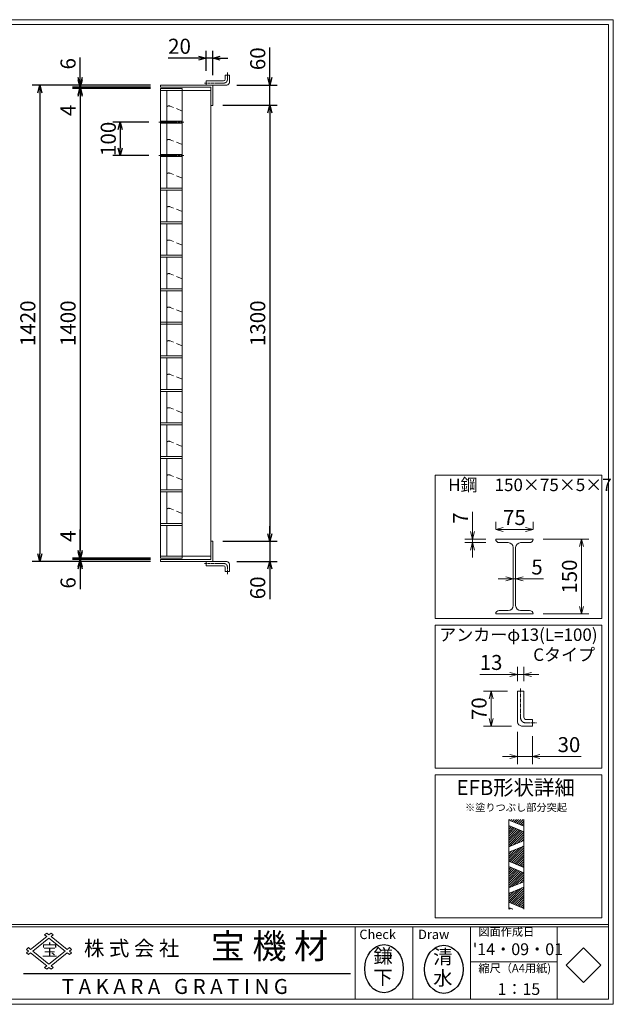
# Model space of a CAD drawing. Units: millimetres. Extents: x -866 to 3284, y -749 to 2187.
# Drawn here: x 1513 to 3284, y -749 to 2187 of the extents above; entities that cross this region are included whole.
import ezdxf

# ---------------------------------------------------------------- set-up
doc = ezdxf.new("R2010")
doc.units = ezdxf.units.MM
for name, pattern in [('CENTER', [10, 6.25, -1.25, 1.25, -1.25]), ('DASHDOT', [25.4, 12.7, -6.35, 0, -6.35]), ('HIDDEN', [9.525, 6.35, -3.175])]:
    doc.linetypes.add(name, pattern=pattern)
for name, color, linetype, lineweight in [('エンボス', 4, 'Continuous', 5), ('受け枠', 3, 'Continuous', 9), ('寸法線', 2, 'Continuous', 9), ('本体', 7, 'Continuous', 13), ('枠寸法', 31, 'Continuous', 9)]:
    doc.layers.add(name, color=color, linetype=linetype, lineweight=lineweight)
doc.layers.add('外枠', color=7, linetype='Continuous')
doc.dimstyles.new('ISO-25', dxfattribs={"dimscale": 15, "dimtxt": 3, "dimasz": 1.5, "dimexe": 1.5, "dimexo": 2, "dimgap": 0.5, "dimtad": 1, "dimdsep": 46, "dimtxsty": 'Standard', "dimblk": 'OPEN30', "dimcen": 2.5, "dimadec": 0, "dimazin": 0, "dimtfac": 1, "dimtmove": 0, "dimatfit": 0, "dimldrblk": 'OPEN30', "dimfxl": 1, "dimarcsym": 0})
pattern_1 = [(45, (139.6145, 117.6275), (-2.24506, 2.24506), [])]

# ---------------------------------------------------------------- blocks, each defined once
blk = doc.blocks.new('_Open30')
at = {"color": 0, "linetype": 'ByBlock', "lineweight": -2}
for p, q in [((-1, 0.268), (0, 0)), ((0, 0), (-1, -0.268)), ((0, 0), (-1, 0))]:
    blk.add_line(p, q, dxfattribs=at)
blk = doc.blocks.new('*D2')
at = {"layer": 'Defpoints', "color": 0, "ltscale": 3}
for p in [(164.8, 92.8), (194.8, 84.3), (194.8, 23.3)]:
    blk.add_point(p, dxfattribs=at)
at = {"layer": '寸法線', "color": 0, "lineweight": -2, "ltscale": 3}
for p, q in [((164.8, 72.8), (164.8, 8.3)), ((194.8, 64.3), (194.8, 8.3)), ((149.8, 23.3), (134.8, 23.3)), ((164.8, 23.3), (194.8, 23.3)), ((209.8, 23.3), (292.4, 23.3))]:
    blk.add_line(p, q, dxfattribs=at)
at = {"layer": '寸法線', "color": 0, "lineweight": -2, "ltscale": 3, "xscale": 15, "yscale": 15, "zscale": 15}
blk.add_blockref('_Open30', (164.8, 23.3), dxfattribs=at)
at = {"layer": '寸法線', "color": 0, "lineweight": -2, "ltscale": 3, "xscale": 15, "yscale": 15, "zscale": 15, "rotation": 180}
blk.add_blockref('_Open30', (194.8, 23.3), dxfattribs=at)
at = {"layer": '寸法線', "color": 0, "ltscale": 3, "insert": (268.2, 43.3), "char_height": 30, "attachment_point": 5}
blk.add_mtext('30', dxfattribs=at)
blk = doc.blocks.new('*D3')
at = {"layer": 'Defpoints', "color": 0, "ltscale": 3}
for p in [(164.8, 188), (164.8, 154.3), (177.8, 154.3)]:
    blk.add_point(p, dxfattribs=at)
at = {"layer": '寸法線', "color": 0, "lineweight": -2, "ltscale": 3}
for p, q in [((164.8, 174.3), (164.8, 203)), ((177.8, 174.3), (177.8, 203)), ((149.8, 188), (89.2, 188)), ((177.8, 188), (164.8, 188)), ((192.8, 188), (207.8, 188))]:
    blk.add_line(p, q, dxfattribs=at)
at = {"layer": '寸法線', "color": 0, "lineweight": -2, "ltscale": 3, "xscale": 15, "yscale": 15, "zscale": 15}
blk.add_blockref('_Open30', (164.8, 188), dxfattribs=at)
at = {"layer": '寸法線', "color": 0, "lineweight": -2, "ltscale": 3, "xscale": 15, "yscale": 15, "zscale": 15, "rotation": 180}
blk.add_blockref('_Open30', (177.8, 188), dxfattribs=at)
at = {"layer": '寸法線', "color": 0, "ltscale": 3, "insert": (112, 208), "char_height": 30, "attachment_point": 5}
blk.add_mtext('13', dxfattribs=at)
blk = doc.blocks.new('*D4')
at = {"layer": 'Defpoints', "color": 0, "ltscale": 3}
for p in [(111.9, 154.3), (164.8, 154.3), (173.3, 84.3)]:
    blk.add_point(p, dxfattribs=at)
at = {"layer": '寸法線', "color": 0, "lineweight": -2, "ltscale": 3}
for p, q in [((144.8, 154.3), (96.9, 154.3)), ((111.9, 99.3), (111.9, 139.3)), ((153.3, 84.3), (96.9, 84.3))]:
    blk.add_line(p, q, dxfattribs=at)
at = {"layer": '寸法線', "color": 0, "lineweight": -2, "ltscale": 3, "xscale": 15, "yscale": 15, "zscale": 15}
for p, rotation in [((111.9, 154.3), 90), ((111.9, 84.3), 270)]:
    blk.add_blockref('_Open30', p, dxfattribs=dict(at, rotation=rotation))
at = {"layer": '寸法線', "color": 0, "ltscale": 3, "insert": (91.9, 119.3), "char_height": 30, "attachment_point": 5, "rotation": 90}
blk.add_mtext('70', dxfattribs=at)
blk = doc.blocks.new('*D7')
at = {"layer": 'Defpoints', "color": 0, "linetype": 'Continuous', "ltscale": 3}
for p in [(1933.1, 1981.8), (1693.1, 581.8), (1933.1, 581.8)]:
    blk.add_point(p, dxfattribs=at)
at = {"layer": '寸法線', "color": 0, "linetype": 'Continuous', "lineweight": -2, "ltscale": 3}
for p, q in [((1903.1, 1981.8), (1670.6, 1981.8)), ((1693.1, 1959.3), (1693.1, 604.3)), ((1903.1, 581.8), (1670.6, 581.8))]:
    blk.add_line(p, q, dxfattribs=at)
at = {"layer": '寸法線', "color": 0, "linetype": 'Continuous', "lineweight": -2, "ltscale": 3, "xscale": 22.5, "yscale": 22.5, "zscale": 22.5}
for p, rotation in [((1693.1, 1981.8), 90), ((1693.1, 581.8), 270)]:
    blk.add_blockref('_Open30', p, dxfattribs=dict(at, rotation=rotation))
at = {"layer": '寸法線', "color": 0, "linetype": 'Continuous', "ltscale": 3, "insert": (1663.1, 1281.8), "char_height": 45, "attachment_point": 5, "rotation": 90}
blk.add_mtext('1400', dxfattribs=at)
blk = doc.blocks.new('*D8')
at = {"layer": 'Defpoints', "color": 0, "linetype": 'Continuous', "ltscale": 3}
for p in [(2130.6, 1991.8), (2089.1, 1931.8), (2259.1, 1931.8)]:
    blk.add_point(p, dxfattribs=at)
at = {"layer": '枠寸法', "color": 0, "linetype": 'Continuous', "lineweight": -2, "ltscale": 3}
for p, q in [((2259.1, 2014.3), (2259.1, 2104.7)), ((2160.6, 1991.8), (2281.6, 1991.8)), ((2259.1, 1931.8), (2259.1, 1991.8)), ((2119.1, 1931.8), (2281.6, 1931.8)), ((2259.1, 1909.3), (2259.1, 1886.8))]:
    blk.add_line(p, q, dxfattribs=at)
at = {"layer": '枠寸法', "color": 0, "linetype": 'Continuous', "lineweight": -2, "ltscale": 3, "xscale": 22.5, "yscale": 22.5, "zscale": 22.5}
for p, rotation in [((2259.1, 1991.8), 270), ((2259.1, 1931.8), 90)]:
    blk.add_blockref('_Open30', p, dxfattribs=dict(at, rotation=rotation))
at = {"layer": '枠寸法', "color": 0, "linetype": 'Continuous', "ltscale": 3, "insert": (2229.1, 2070.7), "char_height": 45, "attachment_point": 5, "rotation": 90}
blk.add_mtext('60', dxfattribs=at)
blk = doc.blocks.new('*D9')
at = {"layer": 'Defpoints', "color": 0, "linetype": 'Continuous', "ltscale": 3}
for p in [(2089.1, 1931.8), (2089.1, 631.8), (2259.1, 631.8)]:
    blk.add_point(p, dxfattribs=at)
at = {"layer": '枠寸法', "color": 0, "linetype": 'Continuous', "lineweight": -2, "ltscale": 3}
for p, q in [((2119.1, 1931.8), (2281.6, 1931.8)), ((2259.1, 1909.3), (2259.1, 654.3)), ((2119.1, 631.8), (2281.6, 631.8))]:
    blk.add_line(p, q, dxfattribs=at)
at = {"layer": '枠寸法', "color": 0, "linetype": 'Continuous', "lineweight": -2, "ltscale": 3, "xscale": 22.5, "yscale": 22.5, "zscale": 22.5}
for p, rotation in [((2259.1, 1931.8), 90), ((2259.1, 631.8), 270)]:
    blk.add_blockref('_Open30', p, dxfattribs=dict(at, rotation=rotation))
at = {"layer": '枠寸法', "color": 0, "linetype": 'Continuous', "ltscale": 3, "insert": (2229.1, 1281.8), "char_height": 45, "attachment_point": 5, "rotation": 90}
blk.add_mtext('1300', dxfattribs=at)
blk = doc.blocks.new('*D10')
at = {"layer": 'Defpoints', "color": 0, "linetype": 'Continuous', "ltscale": 3}
for p in [(2089.1, 631.8), (2130.6, 571.8), (2259.1, 571.8)]:
    blk.add_point(p, dxfattribs=at)
at = {"layer": '枠寸法', "color": 0, "linetype": 'Continuous', "lineweight": -2, "ltscale": 3}
for p, q in [((2259.1, 654.3), (2259.1, 676.8)), ((2119.1, 631.8), (2281.6, 631.8)), ((2259.1, 631.8), (2259.1, 571.8)), ((2160.6, 571.8), (2281.6, 571.8)), ((2259.1, 549.3), (2259.1, 458.8))]:
    blk.add_line(p, q, dxfattribs=at)
at = {"layer": '枠寸法', "color": 0, "linetype": 'Continuous', "lineweight": -2, "ltscale": 3, "xscale": 22.5, "yscale": 22.5, "zscale": 22.5}
for p, rotation in [((2259.1, 631.8), 270), ((2259.1, 571.8), 90)]:
    blk.add_blockref('_Open30', p, dxfattribs=dict(at, rotation=rotation))
at = {"layer": '枠寸法', "color": 0, "linetype": 'Continuous', "ltscale": 3, "insert": (2229.1, 492.8), "char_height": 45, "attachment_point": 5, "rotation": 90}
blk.add_mtext('60', dxfattribs=at)
blk = doc.blocks.new('*D11')
at = {"layer": 'Defpoints', "color": 0, "linetype": 'Continuous', "ltscale": 3}
for p in [(1693.1, 1991.8), (1933.1, 1991.8), (1933.1, 1985.8)]:
    blk.add_point(p, dxfattribs=at)
at = {"layer": '枠寸法', "color": 0, "linetype": 'Continuous', "lineweight": -2, "ltscale": 3}
for p, q in [((1693.1, 2014.3), (1693.1, 2074.6)), ((1903.1, 1991.8), (1670.6, 1991.8)), ((1903.1, 1985.8), (1670.6, 1985.8)), ((1693.1, 1985.8), (1693.1, 1991.8)), ((1693.1, 1963.3), (1693.1, 1940.8))]:
    blk.add_line(p, q, dxfattribs=at)
at = {"layer": '枠寸法', "color": 0, "linetype": 'Continuous', "lineweight": -2, "ltscale": 3, "xscale": 22.5, "yscale": 22.5, "zscale": 22.5}
for p, rotation in [((1693.1, 1991.8), 270), ((1693.1, 1985.8), 90)]:
    blk.add_blockref('_Open30', p, dxfattribs=dict(at, rotation=rotation))
at = {"layer": '枠寸法', "color": 0, "linetype": 'Continuous', "ltscale": 3, "insert": (1663.1, 2055.7), "char_height": 45, "attachment_point": 5, "rotation": 90}
blk.add_mtext('6', dxfattribs=at)
blk = doc.blocks.new('*D12')
at = {"layer": 'Defpoints', "color": 0, "linetype": 'Continuous', "ltscale": 3}
for p in [(1693.1, 1981.8), (1933.1, 1985.8), (1933.1, 1981.8)]:
    blk.add_point(p, dxfattribs=at)
at = {"layer": '枠寸法', "color": 0, "linetype": 'Continuous', "lineweight": -2, "ltscale": 3}
for p, q in [((1693.1, 2008.3), (1693.1, 2030.8)), ((1903.1, 1985.8), (1670.6, 1985.8)), ((1903.1, 1981.8), (1670.6, 1981.8)), ((1693.1, 1985.8), (1693.1, 1981.8)), ((1693.1, 1959.3), (1693.1, 1896.4))]:
    blk.add_line(p, q, dxfattribs=at)
at = {"layer": '枠寸法', "color": 0, "linetype": 'Continuous', "lineweight": -2, "ltscale": 3, "xscale": 22.5, "yscale": 22.5, "zscale": 22.5}
for p, rotation in [((1693.1, 1985.8), 270), ((1693.1, 1981.8), 90)]:
    blk.add_blockref('_Open30', p, dxfattribs=dict(at, rotation=rotation))
at = {"layer": '枠寸法', "color": 0, "linetype": 'Continuous', "ltscale": 3, "insert": (1663.1, 1916.6), "char_height": 45, "attachment_point": 5, "rotation": 90}
blk.add_mtext('4', dxfattribs=at)
blk = doc.blocks.new('*D13')
at = {"layer": 'Defpoints', "color": 0, "linetype": 'Continuous', "ltscale": 3}
for p in [(1693.1, 571.8), (1933.1, 577.8), (1933.1, 571.8)]:
    blk.add_point(p, dxfattribs=at)
at = {"layer": '枠寸法', "color": 0, "linetype": 'Continuous', "lineweight": -2, "ltscale": 3}
for p, q in [((1693.1, 600.3), (1693.1, 622.8)), ((1903.1, 577.8), (1670.6, 577.8)), ((1903.1, 571.8), (1670.6, 571.8)), ((1693.1, 577.8), (1693.1, 571.8)), ((1693.1, 549.3), (1693.1, 488.9))]:
    blk.add_line(p, q, dxfattribs=at)
at = {"layer": '枠寸法', "color": 0, "linetype": 'Continuous', "lineweight": -2, "ltscale": 3, "xscale": 22.5, "yscale": 22.5, "zscale": 22.5}
for p, rotation in [((1693.1, 577.8), 270), ((1693.1, 571.8), 90)]:
    blk.add_blockref('_Open30', p, dxfattribs=dict(at, rotation=rotation))
at = {"layer": '枠寸法', "color": 0, "linetype": 'Continuous', "ltscale": 3, "insert": (1663.1, 507.8), "char_height": 45, "attachment_point": 5, "rotation": 90}
blk.add_mtext('6', dxfattribs=at)
blk = doc.blocks.new('*D14')
at = {"layer": 'Defpoints', "color": 0, "linetype": 'Continuous', "ltscale": 3}
for p in [(1693.1, 581.8), (1933.1, 581.8), (1933.1, 577.8)]:
    blk.add_point(p, dxfattribs=at)
at = {"layer": '枠寸法', "color": 0, "linetype": 'Continuous', "lineweight": -2, "ltscale": 3}
for p, q in [((1693.1, 604.3), (1693.1, 667.1)), ((1903.1, 581.8), (1670.6, 581.8)), ((1903.1, 577.8), (1670.6, 577.8)), ((1693.1, 577.8), (1693.1, 581.8)), ((1693.1, 555.3), (1693.1, 532.8))]:
    blk.add_line(p, q, dxfattribs=at)
at = {"layer": '枠寸法', "color": 0, "linetype": 'Continuous', "lineweight": -2, "ltscale": 3, "xscale": 22.5, "yscale": 22.5, "zscale": 22.5}
for p, rotation in [((1693.1, 581.8), 270), ((1693.1, 577.8), 90)]:
    blk.add_blockref('_Open30', p, dxfattribs=dict(at, rotation=rotation))
at = {"layer": '枠寸法', "color": 0, "linetype": 'Continuous', "ltscale": 3, "insert": (1663.1, 646.9), "char_height": 45, "attachment_point": 5, "rotation": 90}
blk.add_mtext('4', dxfattribs=at)
blk = doc.blocks.new('*D15')
at = {"layer": 'Defpoints', "color": 0, "ltscale": 3}
for p in [(1928.2, 1881.8), (1813.1, 1781.8), (1928.2, 1781.8)]:
    blk.add_point(p, dxfattribs=at)
at = {"layer": '寸法線', "color": 0, "lineweight": -2, "ltscale": 3}
for p, q in [((1898.2, 1881.8), (1790.6, 1881.8)), ((1813.1, 1859.3), (1813.1, 1804.3)), ((1898.2, 1781.8), (1790.6, 1781.8))]:
    blk.add_line(p, q, dxfattribs=at)
at = {"layer": '寸法線', "color": 0, "lineweight": -2, "ltscale": 3, "xscale": 22.5, "yscale": 22.5, "zscale": 22.5}
for p, rotation in [((1813.1, 1881.8), 90), ((1813.1, 1781.8), 270)]:
    blk.add_blockref('_Open30', p, dxfattribs=dict(at, rotation=rotation))
at = {"layer": '寸法線', "color": 0, "ltscale": 3, "insert": (1783.1, 1831.8), "char_height": 45, "attachment_point": 5, "rotation": 90}
blk.add_mtext('100', dxfattribs=at)
blk = doc.blocks.new('*D17')
at = {"layer": 'Defpoints', "color": 0, "ltscale": 3}
for p in [(1933.1, 1991.8), (1573.1, 571.8), (1933.1, 571.8)]:
    blk.add_point(p, dxfattribs=at)
at = {"layer": '枠寸法', "color": 0, "lineweight": -2, "ltscale": 3}
for p, q in [((1903.1, 1991.8), (1550.6, 1991.8)), ((1573.1, 1969.3), (1573.1, 594.3)), ((1903.1, 571.8), (1550.6, 571.8))]:
    blk.add_line(p, q, dxfattribs=at)
at = {"layer": '枠寸法', "color": 0, "lineweight": -2, "ltscale": 3, "xscale": 22.5, "yscale": 22.5, "zscale": 22.5}
for p, rotation in [((1573.1, 1991.8), 90), ((1573.1, 571.8), 270)]:
    blk.add_blockref('_Open30', p, dxfattribs=dict(at, rotation=rotation))
at = {"layer": '枠寸法', "color": 0, "ltscale": 3, "insert": (1543.1, 1281.8), "char_height": 45, "attachment_point": 5, "rotation": 90}
blk.add_mtext('1420', dxfattribs=at)
blk = doc.blocks.new('*D18')
at = {"layer": 'Defpoints', "color": 0, "ltscale": 3}
for p in [(2069.1, 2072.1), (2069.1, 2004.8), (2089.1, 1991.8)]:
    blk.add_point(p, dxfattribs=at)
at = {"layer": '枠寸法', "color": 0, "lineweight": -2, "ltscale": 3}
for p, q in [((2069.1, 2034.8), (2069.1, 2094.6)), ((2089.1, 2021.8), (2089.1, 2094.6)), ((2046.6, 2072.1), (1955.7, 2072.1)), ((2089.1, 2072.1), (2069.1, 2072.1)), ((2111.6, 2072.1), (2134.1, 2072.1))]:
    blk.add_line(p, q, dxfattribs=at)
at = {"layer": '枠寸法', "color": 0, "lineweight": -2, "ltscale": 3, "xscale": 22.5, "yscale": 22.5, "zscale": 22.5}
blk.add_blockref('_Open30', (2069.1, 2072.1), dxfattribs=at)
at = {"layer": '枠寸法', "color": 0, "lineweight": -2, "ltscale": 3, "xscale": 22.5, "yscale": 22.5, "zscale": 22.5, "rotation": 180}
blk.add_blockref('_Open30', (2089.1, 2072.1), dxfattribs=at)
at = {"layer": '枠寸法', "color": 0, "ltscale": 3, "insert": (1989.9, 2102.1), "char_height": 45, "attachment_point": 5}
blk.add_mtext('20', dxfattribs=at)
blk = doc.blocks.new('EFB詳細')
at = {"layer": 'エンボス', "linetype": 'Continuous'}
h = blk.add_hatch(dxfattribs=at)
h.set_pattern_fill('ANSI31', color=256, style=0)
h.set_pattern_definition(pattern_1)
h.paths.add_polyline_path([(177.5, 196.9), (147.3, 196.9), (147.3, 195.7), (177.5, 183.2)])
h = blk.add_hatch(dxfattribs=at)
h.set_pattern_fill('ANSI31', color=256, style=0)
h.set_pattern_definition(pattern_1)
h.paths.add_polyline_path([(147.3, 142), (177.5, 154.5), (177.5, 172.4), (147.3, 184.9)])
h.paths.add_polyline_path([(177.5, 143.7), (147.3, 131.2), (147.3, 113.3), (177.5, 100.8)])
h.paths.add_polyline_path([(177.5, 72.2), (177.5, 90), (147.3, 102.5), (147.3, 59.7)])
h.paths.add_polyline_path([(177.5, 61.3), (147.3, 48.8), (147.3, 31), (177.5, 18.5)])
h = blk.add_hatch(dxfattribs=at)
h.set_pattern_fill('ANSI31', color=256, style=0)
h.set_pattern_definition(pattern_1)
h.paths.add_polyline_path([(147.3, 20.3), (147.3, 16.9), (155.5, 16.9)])
at = {"layer": 'エンボス', "lineweight": 0}
for p, q in [((147.3, 196.9), (147.3, 16.9)), ((177.5, 196.9), (177.5, 16.9))]:
    blk.add_line(p, q, dxfattribs=at)
at = {"layer": 'エンボス', "linetype": 'Continuous'}
for p, q in [((147.3, 195.7), (177.5, 183.2)), ((147.3, 184.9), (177.5, 172.4)), ((147.3, 142), (177.5, 154.5)), ((147.3, 131.2), (177.5, 143.7)), ((147.3, 113.3), (177.5, 100.8)), ((147.3, 102.5), (177.5, 90)), ((147.3, 59.7), (177.5, 72.2)), ((147.3, 48.8), (177.5, 61.3)), ((147.3, 31), (177.5, 18.5)), ((147.3, 20.3), (155.5, 16.9))]:
    blk.add_line(p, q, dxfattribs=at)
blk.add_lwpolyline([(0, 286.2), (334.3, 286.2), (334.3, 0), (0, 0)], close=True, dxfattribs=at)
at = {"layer": 'エンボス', "linetype": 'Continuous', "lineweight": 0, "insert": (42.7, 275.9), "char_height": 30, "width": 252.84, "attachment_point": 1}
blk.add_mtext('EFB形状詳細', dxfattribs=at)
at = {"layer": 'エンボス', "linetype": 'Continuous', "insert": (59.7, 228.6), "char_height": 15, "width": 230.696, "attachment_point": 1}
blk.add_mtext('※塗りつぶし部分突起', dxfattribs=at)
blk = doc.blocks.new('*D23')
at = {"layer": 'Defpoints', "color": 0, "ltscale": 3}
for p in [(196.3, 178.2), (121.3, 158.8), (196.3, 158.8)]:
    blk.add_point(p, dxfattribs=at)
at = {"layer": '枠寸法', "color": 0, "lineweight": -2, "ltscale": 3}
for p, q in [((121.3, 178.8), (121.3, 193.2)), ((136.3, 178.2), (181.3, 178.2)), ((196.3, 178.8), (196.3, 193.2))]:
    blk.add_line(p, q, dxfattribs=at)
at = {"layer": '枠寸法', "color": 0, "lineweight": -2, "ltscale": 3, "xscale": 15, "yscale": 15, "zscale": 15, "rotation": 180}
blk.add_blockref('_Open30', (121.3, 178.2), dxfattribs=at)
at = {"layer": '枠寸法', "color": 0, "lineweight": -2, "ltscale": 3, "xscale": 15, "yscale": 15, "zscale": 15}
blk.add_blockref('_Open30', (196.3, 178.2), dxfattribs=at)
at = {"layer": '枠寸法', "color": 0, "ltscale": 3, "insert": (158.8, 198.2), "char_height": 30, "attachment_point": 5}
blk.add_mtext('75', dxfattribs=at)
blk = doc.blocks.new('*D24')
at = {"layer": 'Defpoints', "color": 0, "ltscale": 3}
for p in [(196.3, 158.8), (196.3, 8.8), (293.1, 8.8)]:
    blk.add_point(p, dxfattribs=at)
at = {"layer": '枠寸法', "color": 0, "lineweight": -2, "ltscale": 3}
for p, q in [((216.3, 158.8), (308.1, 158.8)), ((293.1, 143.8), (293.1, 23.8)), ((216.3, 8.8), (308.1, 8.8))]:
    blk.add_line(p, q, dxfattribs=at)
at = {"layer": '枠寸法', "color": 0, "lineweight": -2, "ltscale": 3, "xscale": 15, "yscale": 15, "zscale": 15}
for p, rotation in [((293.1, 158.8), 90), ((293.1, 8.8), 270)]:
    blk.add_blockref('_Open30', p, dxfattribs=dict(at, rotation=rotation))
at = {"layer": '枠寸法', "color": 0, "ltscale": 3, "insert": (273.1, 83.8), "char_height": 30, "attachment_point": 5, "rotation": 90}
blk.add_mtext('150', dxfattribs=at)
blk = doc.blocks.new('*D25')
at = {"layer": 'Defpoints', "color": 0, "ltscale": 3}
for p in [(156.3, 89.1), (161.3, 89.5), (161.3, 79)]:
    blk.add_point(p, dxfattribs=at)
at = {"layer": '枠寸法', "color": 0, "lineweight": -2, "ltscale": 3}
for p, q in [((141.3, 79), (126.3, 79)), ((156.3, 79), (161.3, 79)), ((176.3, 79), (216.9, 79)), ((156.3, 69.1), (156.3, 64)), ((161.3, 69.5), (161.3, 64))]:
    blk.add_line(p, q, dxfattribs=at)
at = {"layer": '枠寸法', "color": 0, "lineweight": -2, "ltscale": 3, "xscale": 15, "yscale": 15, "zscale": 15}
blk.add_blockref('_Open30', (156.3, 79), dxfattribs=at)
at = {"layer": '枠寸法', "color": 0, "lineweight": -2, "ltscale": 3, "xscale": 15, "yscale": 15, "zscale": 15, "rotation": 180}
blk.add_blockref('_Open30', (161.3, 79), dxfattribs=at)
at = {"layer": '枠寸法', "color": 0, "ltscale": 3, "insert": (204.1, 99), "char_height": 30, "attachment_point": 5}
blk.add_mtext('5', dxfattribs=at)
blk = doc.blocks.new('*D26')
at = {"layer": 'Defpoints', "color": 0, "ltscale": 3}
for p in [(74.5, 158.8), (121.3, 158.8), (121.3, 151.8)]:
    blk.add_point(p, dxfattribs=at)
at = {"layer": '枠寸法', "color": 0, "lineweight": -2, "ltscale": 3}
for p, q in [((74.5, 173.8), (74.5, 213.2)), ((101.3, 158.8), (59.5, 158.8)), ((74.5, 151.8), (74.5, 158.8)), ((101.3, 151.8), (59.5, 151.8)), ((74.5, 136.8), (74.5, 121.8))]:
    blk.add_line(p, q, dxfattribs=at)
at = {"layer": '枠寸法', "color": 0, "lineweight": -2, "ltscale": 3, "xscale": 15, "yscale": 15, "zscale": 15}
for p, rotation in [((74.5, 158.8), 270), ((74.5, 151.8), 90)]:
    blk.add_blockref('_Open30', p, dxfattribs=dict(at, rotation=rotation))
at = {"layer": '枠寸法', "color": 0, "ltscale": 3, "insert": (54.5, 201), "char_height": 30, "attachment_point": 5, "rotation": 90}
blk.add_mtext('7', dxfattribs=at)
blk = doc.blocks.new('清水')
at = {"layer": '外枠', "linetype": 'Continuous'}
blk.add_ellipse((61.7, -84.6), major_axis=(0, -47.9), ratio=0.8, dxfattribs=at)
at = {"layer": '外枠', "linetype": 'Continuous', "char_height": 28.175, "width": 43.853, "attachment_point": 1}
for s, insert in [('{\\fHG正楷書体-PRO|b0|i0|c128|p65;清}', (40.6, -45.6)), ('{\\fHG正楷書体-PRO|b0|i0|c128|p65;水}', (40.6, -88.1))]:
    blk.add_mtext(s, dxfattribs=dict(at, insert=insert))
blk = doc.blocks.new('鎌下')
at = {"layer": '外枠', "linetype": 'Continuous'}
blk.add_ellipse((61.7, -84.6), major_axis=(0, -47.9), ratio=0.8, dxfattribs=at)
at = {"layer": '外枠', "linetype": 'Continuous', "char_height": 28.175, "width": 43.853, "attachment_point": 1}
for s, insert in [('{\\fHGSeikaishotaiPRO|b0|i0|c128|p65;鎌}', (40.6, -45.6)), ('{\\fHGSeikaishotaiPRO|b0|i0|c128|p65;下}', (40.6, -88.1))]:
    blk.add_mtext(s, dxfattribs=dict(at, insert=insert))
blk = doc.blocks.new('通し枠H56以上詳細')
at = {"layer": '受け枠', "color": 7, "linetype": 'CENTER'}
for p, q in [((171.291, 159.436), (171.291, 100.7)), ((181.191, 90.8), (203.041, 90.8))]:
    blk.add_line(p, q, dxfattribs=at)
at = {"layer": '受け枠', "color": 7}
for p, q in [((164.791, 154.3), (164.791, 92.8)), ((177.791, 154.3), (164.791, 154.3)), ((177.791, 102.3), (177.791, 154.3)), ((173.291, 84.3), (194.791, 84.3)), ((194.791, 97.3), (182.791, 97.3)), ((194.791, 97.3), (194.791, 84.3))]:
    blk.add_line(p, q, dxfattribs=at)
at = {"layer": '受け枠', "color": 7, "linetype": 'CENTER'}
blk.add_arc((181.191, 100.7), 9.9, 180, 270, dxfattribs=at)
at = {"layer": '受け枠', "color": 7}
for centre, radius, start, end in [((182.791, 102.3), 5, 180, 270), ((174.546, 94.054), 9.835, 187.329232, 262.670768)]:
    blk.add_arc(centre, radius, start, end, dxfattribs=at)
at = {"layer": '寸法線', "color": 7, "ltscale": 3}
blk.add_lwpolyline([(0, 286.82), (334.32, 286.82), (334.32, 0), (0, 0)], close=True, dxfattribs=at)
at = {"layer": '外枠', "color": 7, "linetype": 'Continuous', "lineweight": 9, "ltscale": 100, "char_height": 25, "attachment_point": 1}
for s, insert, width in [('アンカーφ13(L=100)', (8.084, 280.031), 1015.1375), ('Cタイプ', (196.493, 239.968), 111.45995)]:
    blk.add_mtext(s, dxfattribs=dict(at, insert=insert, width=width))
at = {"layer": '寸法線', "color": 7, "ltscale": 3}
dim = blk.add_linear_dim(base=(164.791, 188.02), p1=(177.791, 154.3), p2=(164.791, 154.3), dimstyle='ISO-25', dxfattribs=at)
dim.commit()
dim.dimension.update_dxf_attribs({"geometry": '*D3', "text_midpoint": (112.01, 208.02)})
dim = blk.add_linear_dim(base=(111.889, 154.3), p1=(173.291, 84.3), p2=(164.791, 154.3), angle=90, dimstyle='ISO-25', dxfattribs=at)
dim.commit()
dim.dimension.update_dxf_attribs({"geometry": '*D4', "text_midpoint": (91.889, 119.3)})
dim = blk.add_linear_dim(base=(194.791, 23.331), p1=(164.791, 92.8), p2=(194.791, 84.3), dimstyle='ISO-25', dxfattribs=at)
dim.commit()
dim.dimension.update_dxf_attribs({"geometry": '*D2', "text_midpoint": (268.22, 23.331), "dimtype": 160})
blk = doc.blocks.new('H150詳細')
for p, q in [((121.321, 158.774), (196.321, 158.774)), ((121.321, 158.774), (121.321, 158.774)), ((196.321, 158.774), (196.321, 158.774)), ((128.321, 151.774), (146.421, 151.774)), ((156.321, 141.874), (156.321, 25.674)), ((161.321, 141.874), (161.321, 25.674)), ((171.221, 151.774), (189.321, 151.774)), ((121.321, 8.774), (196.321, 8.774)), ((121.321, 8.774), (121.321, 8.774)), ((128.321, 15.774), (146.421, 15.774)), ((171.221, 15.774), (189.321, 15.774)), ((196.321, 8.774), (196.321, 8.774))]:
    blk.add_line(p, q)
for centre, radius, start, end in [((128.321, 158.774), 7, 180, 270), ((189.321, 158.774), 7, 270, 0), ((146.421, 141.874), 9.9, 0, 90), ((171.221, 141.874), 9.9, 90, 180), ((146.421, 25.674), 9.9, 270, 0), ((171.221, 25.674), 9.9, 180, 270), ((128.321, 8.774), 7, 90, 180), ((189.321, 8.774), 7, 0, 90)]:
    blk.add_arc(centre, radius, start, end)
at = {"layer": '寸法線', "color": 7, "ltscale": 3}
blk.add_lwpolyline([(0, 286.82), (334.32, 286.82), (334.32, 0), (0, 0)], close=True, dxfattribs=at)
at = {"layer": '外枠', "color": 7, "linetype": 'Continuous', "lineweight": 9, "ltscale": 100, "insert": (26.008, 280.031), "char_height": 25, "width": 1015.1375, "attachment_point": 1}
blk.add_mtext('H鋼\u3000150×75×5×7', dxfattribs=at)
at = {"layer": '枠寸法', "ltscale": 3}
for base, p1, p2, picture, middle in [((196.321, 178.239), (121.321, 158.774), (196.321, 158.774), '*D23', (158.821, 198.239)), ((161.321, 79.013), (156.321, 89.1), (161.321, 89.474), '*D25', (204.088, 99.013))]:
    dim = blk.add_linear_dim(base=base, p1=p1, p2=p2, dimstyle='ISO-25', dxfattribs=at)
    dim.commit()
    dim.dimension.update_dxf_attribs({"geometry": picture, "text_midpoint": middle})
for base, p1, p2, picture, middle in [((74.536, 158.774), (121.321, 151.774), (121.321, 158.774), '*D26', (54.536, 201.007)), ((293.055, 8.774), (196.321, 158.774), (196.321, 8.774), '*D24', (273.055, 83.774))]:
    dim = blk.add_linear_dim(base=base, p1=p1, p2=p2, angle=90, dimstyle='ISO-25', dxfattribs=at)
    dim.commit()
    dim.dimension.update_dxf_attribs({"geometry": picture, "text_midpoint": middle})

msp = doc.modelspace()

# ---------------------------------------------------------------- linework, layer by layer
at = {"layer": '受け枠', "linetype": 'CENTER'}
for p, q in [((2132.65, 2008.152), (2132.65, 2030.002)), ((2064.014, 1998.252), (2122.75, 1998.252)), ((2064.014, 565.252), (2122.75, 565.252)), ((2132.65, 555.352), (2132.65, 533.503))]:
    msp.add_line(p, q, dxfattribs=at)
at = {"layer": '受け枠'}
for p, q in [((2069.15, 2004.752), (2069.15, 1991.752)), ((2121.15, 2004.752), (2069.15, 2004.752)), ((2126.15, 2021.752), (2126.15, 2009.752)), ((2126.15, 2021.752), (2139.15, 2021.752)), ((2139.15, 2000.252), (2139.15, 2021.752)), ((1933.15, 1991.752), (2130.65, 1991.752)), ((1933.15, 1991.752), (1933.15, 1985.752)), ((1933.15, 1985.752), (2083.15, 1985.752)), ((2083.15, 1985.752), (2083.15, 1931.752)), ((2089.15, 1991.752), (2089.15, 1931.752)), ((2083.15, 1931.752), (2089.15, 1931.752)), ((2083.15, 577.752), (2083.15, 631.752)), ((2083.15, 631.752), (2089.15, 631.752)), ((2089.15, 571.752), (2089.15, 631.752)), ((1933.15, 577.752), (2083.15, 577.752)), ((1933.15, 571.752), (1933.15, 577.752)), ((1933.15, 571.752), (2130.65, 571.752)), ((2069.15, 558.752), (2069.15, 571.752)), ((2121.15, 558.752), (2069.15, 558.752)), ((2139.15, 563.252), (2139.15, 541.752)), ((2126.15, 541.752), (2126.15, 553.752)), ((2126.15, 541.752), (2139.15, 541.752))]:
    msp.add_line(p, q, dxfattribs=at)
for centre, radius, start, end in [((2121.15, 2009.752), 5, 270, 0), ((2129.395, 2001.507), 9.835, 277.329232, 352.670768), ((2121.15, 553.752), 5, 0, 90), ((2129.395, 561.998), 9.835, 7.329232, 82.670768)]:
    msp.add_arc(centre, radius, start, end, dxfattribs=at)
at = {"layer": '受け枠', "linetype": 'CENTER'}
for centre, start, end in [((2122.75, 2008.152), 270, 0), ((2122.75, 555.352), 0, 90)]:
    msp.add_arc(centre, 9.9, start, end, dxfattribs=at)
at = {"layer": '外枠', "lineweight": 9, "ltscale": 80}
for p, q in [((3284.246, 2187.15), (-866.443, 2187.15)), ((3284.246, -749.001), (3284.246, 2187.15)), ((-866.443, -749.001), (3284.246, -749.001))]:
    msp.add_line(p, q, dxfattribs=at)
at = {"layer": '外枠', "lineweight": 9, "ltscale": 100}
for p, q in [((-851.564, 2173.175), (3270.271, 2173.175)), ((3270.271, 2173.175), (3270.271, -734.122)), ((-851.564, -734.122), (3270.271, -734.122))]:
    msp.add_line(p, q, dxfattribs=at)
at = {"layer": '外枠', "linetype": 'Continuous', "lineweight": 9, "ltscale": 100}
for p, q in [((-851.564, -510.786), (3270.271, -510.786)), ((-851.564, -517.773), (3270.271, -517.773)), ((2513.808, -517.773), (2513.808, -734.122)), ((2685.898, -517.773), (2685.898, -734.122)), ((2857.988, -517.773), (2857.988, -734.122)), ((3116.331, -517.773), (3116.331, -734.122)), ((1593.809, -546.696), (1545.681, -585.199)), ((1600.228, -551.831), (1552.1, -590.334)), ((1593.809, -536.426), (1587.39, -541.561)), ((1587.39, -541.561), (1593.809, -546.696)), ((1593.809, -536.426), (1600.228, -541.561)), ((1606.646, -536.426), (1600.228, -541.561)), ((1600.228, -551.831), (1648.355, -590.334)), ((1606.646, -536.426), (1613.065, -541.561)), ((1613.065, -541.561), (1606.646, -546.696)), ((1606.646, -546.696), (1654.774, -585.199)), ((1539.262, -580.064), (1532.843, -585.199)), ((1539.262, -590.334), (1532.843, -585.199)), ((1545.681, -585.199), (1539.262, -580.064)), ((1661.193, -580.064), (1654.774, -585.199)), ((1661.193, -580.064), (1667.612, -585.199)), ((1667.612, -585.199), (1661.193, -590.334)), ((3195.159, -580.175), (3143.283, -632.051)), ((3247.036, -632.051), (3195.159, -580.175)), ((1539.262, -590.334), (1532.843, -595.469)), ((1539.262, -600.604), (1532.843, -595.469)), ((1545.681, -595.469), (1539.262, -600.604)), ((1593.809, -633.971), (1545.681, -595.469)), ((1600.228, -628.836), (1552.1, -590.334)), ((1648.355, -590.334), (1600.228, -628.836)), ((1654.774, -595.469), (1606.646, -633.971)), ((1654.774, -595.469), (1661.193, -600.604)), ((1661.193, -590.334), (1667.612, -595.469)), ((1667.612, -595.469), (1661.193, -600.604)), ((1593.809, -633.971), (1587.39, -639.106)), ((1593.809, -644.241), (1587.39, -639.106)), ((1600.228, -639.106), (1593.809, -644.241)), ((1606.646, -644.241), (1600.228, -639.106)), ((1613.065, -639.106), (1606.646, -633.971)), ((1613.065, -639.106), (1606.646, -644.241)), ((3116.331, -622.454), (2857.988, -622.454)), ((3143.283, -632.051), (3195.159, -683.928)), ((3195.159, -683.928), (3247.036, -632.051))]:
    msp.add_line(p, q, dxfattribs=at)
at = {"layer": '外枠', "ltscale": 3}
msp.add_line((1524.821, -657.238), (2499.587, -657.238), dxfattribs=at)
at = {"layer": '寸法線', "linetype": 'CENTER'}
for p, q in [((2003.15, 1881.752), (1928.15, 1881.752)), ((2003.15, 1781.752), (1928.15, 1781.752))]:
    msp.add_line(p, q, dxfattribs=at)
at = {"layer": '本体'}
for p, q in [((1933.15, 1981.752), (1998.15, 1981.752)), ((1933.15, 1981.752), (1933.15, 581.752)), ((1933.15, 1975.752), (2083.15, 1975.752)), ((1952.15, 1975.752), (1952.15, 1884.752)), ((1998.15, 1981.752), (1998.15, 581.752)), ((2083.15, 1975.752), (2083.15, 587.752)), ((1998.15, 1884.752), (1933.15, 1884.752)), ((1998.15, 1878.752), (1998.15, 1903.752)), ((1998.15, 1878.752), (1933.15, 1878.752)), ((1952.15, 1878.752), (1952.15, 1784.752)), ((1998.15, 1778.752), (1998.15, 1803.752)), ((1998.15, 1784.752), (1933.15, 1784.752)), ((1998.15, 1778.752), (1933.15, 1778.752)), ((1952.15, 1778.752), (1952.15, 1684.752)), ((1998.15, 1678.752), (1998.15, 1703.752)), ((1998.15, 1684.752), (1933.15, 1684.752)), ((1998.15, 1678.752), (1933.15, 1678.752)), ((1952.15, 1678.752), (1952.15, 1584.752)), ((1998.15, 1578.752), (1998.15, 1603.752)), ((1998.15, 1584.752), (1933.15, 1584.752)), ((1998.15, 1578.752), (1933.15, 1578.752)), ((1952.15, 1578.752), (1952.15, 1484.752)), ((1998.15, 1478.752), (1998.15, 1503.752)), ((1998.15, 1484.752), (1933.15, 1484.752)), ((1998.15, 1478.752), (1933.15, 1478.752)), ((1952.15, 1478.752), (1952.15, 1384.752)), ((1998.15, 1384.752), (1933.15, 1384.752)), ((1998.15, 1378.752), (1998.15, 1403.752)), ((1998.15, 1378.752), (1933.15, 1378.752)), ((1952.15, 1378.752), (1952.15, 1184.752)), ((1998.15, 1278.752), (1998.15, 1303.752)), ((1998.15, 1284.752), (1933.15, 1284.752)), ((1998.15, 1278.752), (1933.15, 1278.752)), ((1998.15, 1184.752), (1933.15, 1184.752)), ((1998.15, 1178.752), (1933.15, 1178.752)), ((1952.15, 1178.752), (1952.15, 1084.752)), ((1998.15, 1178.752), (1998.15, 1203.752)), ((1998.15, 1078.752), (1998.15, 1103.752)), ((1998.15, 1084.752), (1933.15, 1084.752)), ((1998.15, 1078.752), (1933.15, 1078.752)), ((1952.15, 1078.752), (1952.15, 984.752)), ((1998.15, 978.752), (1998.15, 1003.752)), ((1998.15, 984.752), (1933.15, 984.752)), ((1998.15, 978.752), (1933.15, 978.752)), ((1952.15, 978.752), (1952.15, 884.752)), ((1998.15, 884.752), (1933.15, 884.752)), ((1998.15, 878.752), (1998.15, 903.752)), ((1998.15, 878.752), (1933.15, 878.752)), ((1952.15, 878.752), (1952.15, 784.752)), ((1998.15, 778.752), (1998.15, 803.752)), ((1998.15, 784.752), (1933.15, 784.752)), ((1998.15, 778.752), (1933.15, 778.752)), ((1952.15, 778.752), (1952.15, 684.752)), ((1998.15, 684.752), (1933.15, 684.752)), ((1998.15, 678.752), (1933.15, 678.752)), ((1952.15, 678.752), (1952.15, 587.752)), ((1998.15, 678.752), (1998.15, 703.752)), ((1933.15, 587.752), (2083.15, 587.752)), ((1933.15, 581.752), (1998.15, 581.752))]:
    msp.add_line(p, q, dxfattribs=at)
at = {"layer": '本体', "linetype": 'HIDDEN', "ltscale": 3}
for p, q in [((1998.15, 1914.752), (1961.727, 1929.322)), ((1998.15, 1814.752), (1961.727, 1829.322)), ((1998.15, 1714.752), (1961.727, 1729.322)), ((1998.15, 1614.752), (1961.727, 1629.322)), ((1998.15, 1514.752), (1961.727, 1529.322)), ((1998.15, 1414.752), (1961.727, 1429.322)), ((1998.15, 1314.752), (1961.727, 1329.322)), ((1998.15, 1214.752), (1961.727, 1229.322)), ((1998.15, 1114.752), (1961.727, 1129.322)), ((1998.15, 1014.752), (1961.727, 1029.322)), ((1998.15, 914.752), (1961.727, 929.322)), ((1998.15, 814.752), (1961.727, 829.322)), ((1998.15, 714.752), (1961.727, 729.322))]:
    msp.add_line(p, q, dxfattribs=at)
at = {"layer": '本体', "ltscale": 3}
for p, q in [((1998.15, 1884.752), (1998.15, 1914.752)), ((1998.15, 1784.752), (1998.15, 1814.752))]:
    msp.add_line(p, q, dxfattribs=at)
at = {"layer": '本体', "linetype": 'DASHDOT', "ltscale": 3}
for centre in [(1958.05, 1920.13), (1958.05, 1820.13), (1958.05, 1720.13), (1958.05, 1620.13), (1958.05, 1520.13), (1958.05, 1420.13), (1958.05, 1320.13), (1958.05, 1220.13), (1958.05, 1120.13), (1958.05, 1020.13), (1958.05, 920.13), (1958.05, 820.13), (1958.05, 720.13)]:
    msp.add_arc(centre, 9.9, 68.198591, 126.58107, dxfattribs=at)

# ---------------------------------------------------------------- block references
at = {"layer": '外枠', "ltscale": 3, "xscale": 1.5, "yscale": 1.5, "zscale": 1.5}
msp.add_blockref('鎌下', (2507.575, -515.902), dxfattribs=at)
at = {"layer": '寸法線', "ltscale": 3, "xscale": 1.487962799999999, "yscale": 1.487962799999999, "zscale": 1.487962799999999}
msp.add_blockref('EFB詳細', (2752.822, -490.786), dxfattribs=at)
at = {"layer": '本体', "ltscale": 3}
for name, p, xscale, yscale, zscale in [('H150詳細', (2752.822, 401.912), 1.487962799999999, 1.487962799999999, 1.487962799999999), ('清水', (2685.898, -517.773), 1.5, 1.5, 1.5)]:
    msp.add_blockref(name, p, dxfattribs=dict(at, xscale=xscale, yscale=yscale, zscale=zscale))
at = {"layer": '枠寸法', "ltscale": 3, "xscale": 1.487962799999999, "yscale": 1.487962799999999, "zscale": 1.487962799999999}
msp.add_blockref('通し枠H56以上詳細', (2752.822, -44.867), dxfattribs=at)

# ---------------------------------------------------------------- texts
at = {"layer": '外枠', "linetype": 'Continuous', "lineweight": 9, "ltscale": 100, "attachment_point": 1}
for s, insert, char_height, width in [('宝 機 材', (2083.066, -538.408), 74.3981, 400.46703), ('Check', (2526.544, -526.532), 27.9485, 407.90728), ('Draw', (2701.743, -526.532), 27.9485, 407.90728), ('図面作成日', (2881.583, -520.256), 24.4549, 407.90729), ('株 式 会 社', (1704.787, -559.781), 44.6389, 420.84007), ('{\\fＭＳ ゴシック|b0|i0|c128|p49;宝}', (1578.042, -569.228), 35.64257, 35.4888), ("'14・09・01", (2864.957, -567.17), 35.2183, 411.20715), ('縮尺（A4用紙)', (2881.583, -629.184), 24.4549, 407.90729), ('T A K A R A   G R A T I N G', (1638.724, -673.539), 44.63924, 802.73027), ('1：15', (2939.152, -686.147), 34.9356, 407.9073)]:
    msp.add_mtext(s, dxfattribs=dict(at, insert=insert, char_height=char_height, width=width))

# ---------------------------------------------------------------- dimensions: what is measured, and where the dimension line sits
at = {"layer": '寸法線', "linetype": 'Continuous'}
dim = msp.add_linear_dim(base=(1693.15, 581.752), p1=(1933.15, 1981.752), p2=(1933.15, 581.752), angle=90, dimstyle='ISO-25', dxfattribs=at)
dim.commit()
dim.dimension.update_dxf_attribs({"geometry": '*D7', "text_midpoint": (1663.15, 1281.752)})
at = {"layer": '寸法線'}
dim = msp.add_linear_dim(base=(1813.15, 1781.752), p1=(1928.15, 1881.752), p2=(1928.15, 1781.752), angle=90, dimstyle='ISO-25', dxfattribs=at)
dim.commit()
dim.dimension.update_dxf_attribs({"geometry": '*D15', "text_midpoint": (1783.15, 1831.752)})
at = {"layer": '枠寸法', "ltscale": 3}
dim = msp.add_linear_dim(base=(2069.15, 2072.107), p1=(2089.15, 1991.752), p2=(2069.15, 2004.752), dimstyle='ISO-25', dxfattribs=at)
dim.commit()
dim.dimension.update_dxf_attribs({"geometry": '*D18', "text_midpoint": (1989.924, 2102.107)})
at = {"layer": '枠寸法', "linetype": 'Continuous'}
for base, p1, p2, picture, middle in [((2259.15, 1931.752), (2130.65, 1991.752), (2089.15, 1931.752), '*D8', (2259.15, 2070.75)), ((1693.15, 1991.752), (1933.15, 1985.752), (1933.15, 1991.752), '*D11', (1693.15, 2055.674))]:
    dim = msp.add_linear_dim(base=base, p1=p1, p2=p2, angle=90, dimstyle='ISO-25', dxfattribs=at)
    dim.commit()
    dim.dimension.update_dxf_attribs({"geometry": picture, "text_midpoint": middle, "dimtype": 160})
for base, p1, p2, picture, middle in [((1693.15, 1981.752), (1933.15, 1985.752), (1933.15, 1981.752), '*D12', (1663.15, 1916.575)), ((2259.15, 631.752), (2089.15, 1931.752), (2089.15, 631.752), '*D9', (2229.15, 1281.752)), ((2259.15, 571.752), (2089.15, 631.752), (2130.65, 571.752), '*D10', (2229.15, 492.755)), ((1693.15, 581.752), (1933.15, 577.752), (1933.15, 581.752), '*D14', (1663.15, 646.93)), ((1693.15, 571.752), (1933.15, 577.752), (1933.15, 571.752), '*D13', (1663.15, 507.831))]:
    dim = msp.add_linear_dim(base=base, p1=p1, p2=p2, angle=90, dimstyle='ISO-25', dxfattribs=at)
    dim.commit()
    dim.dimension.update_dxf_attribs({"geometry": picture, "text_midpoint": middle})
at = {"layer": '枠寸法'}
dim = msp.add_linear_dim(base=(1573.15, 571.752), p1=(1933.15, 1991.752), p2=(1933.15, 571.752), angle=90, dimstyle='ISO-25', dxfattribs=at)
dim.commit()
dim.dimension.update_dxf_attribs({"geometry": '*D17', "text_midpoint": (1543.15, 1281.752)})

doc.saveas('drawing.dxf')
